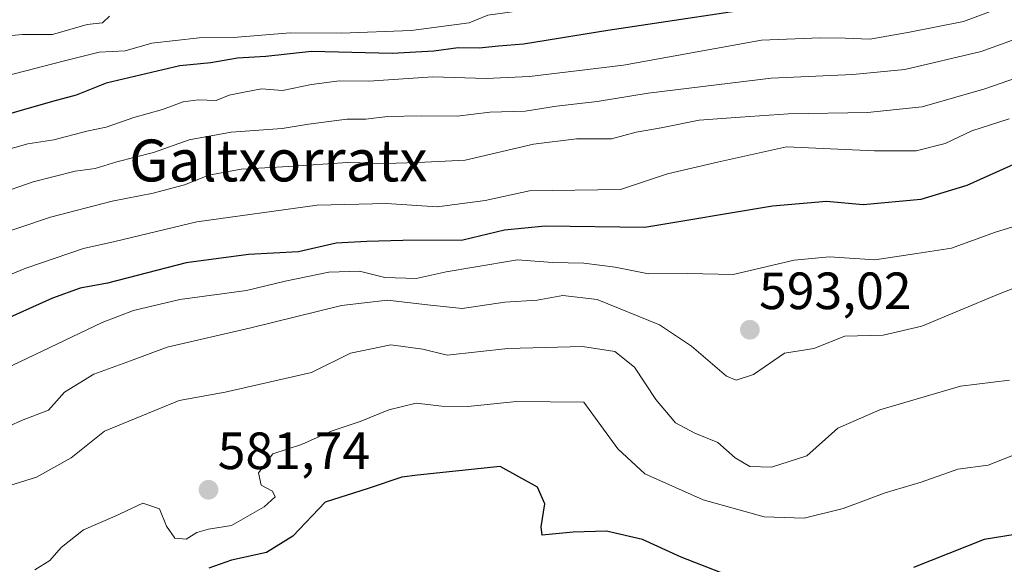
# Model space of a CAD drawing. Units: metres. Extents: x 586689 to 590120, y 4752113 to 4754470.
# Drawn here: x 587776 to 587964, y 4753849 to 4753954 of the extents above; entities that cross this region are included whole.
import ezdxf
from ezdxf.enums import TextEntityAlignment as Align

# ---------------------------------------------------------------- set-up
doc = ezdxf.new("R2010")
doc.units = ezdxf.units.M
doc.header["$MEASUREMENT"] = 0
for name, color, linetype, lineweight in [('Carátula', 7, 'Continuous', 5), ('Curva de nivel maestra', 36, 'Continuous', 30), ('Curva de nivel normal', 36, 'Continuous', 0), ('Punto de cota en terreno', 7, 'Continuous', 0), ('Rótulo de punto de cota en terreno', 19, 'Continuous', 0), ('Texto cartográfico', 19, 'Continuous', 0)]:
    doc.layers.add(name, color=color, linetype=linetype, lineweight=lineweight)
doc.styles.add('Arial', font='txt', dxfattribs={"height": 0.2})

# ---------------------------------------------------------------- blocks, each defined once
blk = doc.blocks.new('*U168')
at = {"layer": 'Curva de nivel normal', "color": 36, "linetype": 'Continuous', "lineweight": 0}
blk.add_polyline3d([(587968.96, 4753971.86, 630), (587961.42, 4753968.3, 630), (587952.54, 4753965.62, 630), (587944.06, 4753964.54, 630), (587934.57, 4753962.62, 630), (587922.59, 4753961.64, 630), (587914.3, 4753960.48, 630), (587907.96, 4753960.16, 630), (587895.96, 4753958.61, 630), (587882.96, 4753957.16, 630), (587869.96, 4753955.03, 630), (587865.3, 4753954.38, 630), (587861.68, 4753952.9, 630), (587850.61, 4753951.48, 630), (587837.28, 4753950.98, 630), (587827.5, 4753951.04, 630), (587816.62, 4753950.1, 630), (587810.1, 4753950.05, 630), (587801.05, 4753949.06, 630), (587795.93, 4753947.55, 630), (587790.95, 4753947.3, 630), (587783.85, 4753945.55, 630), (587769.76, 4753941.9, 630)], dxfattribs=at)
blk = doc.blocks.new('*U172')
at = {"layer": 'Curva de nivel normal', "color": 36, "linetype": 'Continuous', "lineweight": 0}
blk.add_polyline3d([(587965.03, 4753884.64, 585), (587955.64, 4753883.5, 585), (587940.26, 4753878.98, 585), (587932.21, 4753875.46, 585), (587926.3, 4753870.16, 585), (587919.53, 4753867.99, 585), (587915.36, 4753868.18, 585), (587912.57, 4753869.83, 585), (587909.29, 4753872.71, 585), (587904.87, 4753874.49, 585), (587901.19, 4753876.51, 585), (587897.43, 4753880.92, 585), (587893.33, 4753887.15, 585), (587889.54, 4753890.15, 585), (587883.4, 4753891.06, 585), (587869.08, 4753890.7, 585), (587857.52, 4753889.39, 585), (587852.88, 4753890.58, 585), (587846.72, 4753891.38, 585), (587839.05, 4753889.83, 585), (587831.56, 4753886.13, 585), (587815.06, 4753882.34, 585), (587806.23, 4753880.73, 585), (587791.96, 4753874.88, 585), (587785.63, 4753869.83, 585), (587778.96, 4753866.14, 585), (587770.96, 4753863.6, 585)], dxfattribs=at)
blk = doc.blocks.new('5PATER')
at = {"layer": 'Carátula', "linetype": 'Continuous', "lineweight": 5}
h = blk.add_hatch(color=250, dxfattribs=at)
edge = h.paths.add_edge_path()
edge.add_ellipse((0, 0.01), major_axis=(-1.33, -1.34), ratio=0.999422, start_angle=0, end_angle=360)

msp = doc.modelspace()

# ---------------------------------------------------------------- linework, layer by layer
at = {"layer": 'Curva de nivel maestra', "color": 36, "linetype": 'Continuous', "lineweight": 30}
for points in [[(587968.54, 4753964.76, 625), (587960.24, 4753961.46, 625), (587951.78, 4753958.81, 625), (587943.62, 4753958.06, 625), (587934.7, 4753956.85, 625), (587923.08, 4753956.66, 625), (587888.22, 4753951.43, 625), (587872.11, 4753948.83, 625), (587867.3, 4753948.48, 625), (587863.63, 4753948.11, 625), (587859.63, 4753948.16, 625), (587854.96, 4753947.5, 625), (587846.96, 4753947.05, 625), (587831.54, 4753947.45, 625), (587822.86, 4753946.52, 625), (587817.39, 4753946.2, 625), (587812.33, 4753945.31, 625), (587806.39, 4753944.72, 625), (587792.31, 4753941.38, 625), (587786.58, 4753939.07, 625), (587782.02, 4753937.88, 625), (587768.65, 4753934.04, 625)], [(587972.06, 4753928.68, 600), (587956.85, 4753921.81, 600), (587948.1, 4753919.15, 600), (587937.06, 4753918.15, 600), (587930.01, 4753918.79, 600), (587919.72, 4753917.9, 600), (587895.32, 4753913.84, 600), (587876.24, 4753914.04, 600), (587868.45, 4753913.33, 600), (587860.5, 4753911.41, 600), (587849.05, 4753911.35, 600), (587842.12, 4753911.12, 600), (587836.27, 4753910.8, 600), (587829.1, 4753909.17, 600), (587819.54, 4753908.68, 600), (587807.59, 4753907.09, 600), (587792.54, 4753903.15, 600), (587787.3, 4753902.24, 600), (587782.03, 4753900.3, 600), (587771.22, 4753895.5, 600)], [(587917.3, 4753844.99, 575), (587902.27, 4753850.85, 575), (587894.85, 4753854.18, 575), (587887.94, 4753855.8, 575), (587881.6, 4753855.62, 575), (587875.67, 4753855.04, 575), (587875.49, 4753856.65, 575), (587876.2, 4753861.02, 575), (587874.79, 4753864.2, 575), (587867.63, 4753868.15, 575), (587851.8, 4753866.52, 575), (587848.83, 4753866.09, 575), (587842.42, 4753863.96, 575), (587834.16, 4753861.32, 575), (587827.96, 4753854.84, 575), (587822.95, 4753851.74, 575), (587816.25, 4753850.26, 575), (587811.95, 4753848.72, 575)], [(587966.13, 4753855.14, 575), (587960.22, 4753854.22, 575), (587946.67, 4753848.82, 575)]]:
    msp.add_polyline3d(points, dxfattribs=at)
at = {"layer": 'Curva de nivel normal', "color": 36, "linetype": 'Continuous', "lineweight": 0}
for points in [[(587969.8, 4753958.3, 620), (587956.22, 4753953.19, 620), (587945.93, 4753951.16, 620), (587938.3, 4753949.78, 620), (587933.63, 4753950.02, 620), (587928.8, 4753950.04, 620), (587917.63, 4753949.61, 620), (587891.19, 4753944.85, 620), (587873.23, 4753942.65, 620), (587864.96, 4753942.26, 620), (587854.79, 4753942.59, 620), (587842.54, 4753941.79, 620), (587836.9, 4753941.86, 620), (587831.57, 4753941.13, 620), (587826.01, 4753940.02, 620), (587822, 4753940.33, 620), (587818.7, 4753939.66, 620), (587815.8, 4753939.08, 620), (587813.3, 4753938.09, 620), (587809.9, 4753938.24, 620), (587807, 4753937.81, 620), (587803.1, 4753936.36, 620), (587797.6, 4753934.86, 620), (587792.3, 4753933.01, 620), (587788.63, 4753932.22, 620), (587782.3, 4753930.57, 620), (587777.3, 4753929.8, 620), (587770.26, 4753927.82, 620)], [(587792.94, 4753954.21, 635), (587791.57, 4753952.92, 635), (587788.64, 4753952.58, 635), (587782.04, 4753950.72, 635), (587776.28, 4753950.71, 635), (587771.39, 4753950.24, 635)], [(587975.3, 4753953.1, 615), (587959.63, 4753947.42, 615), (587945.05, 4753944, 615), (587935.07, 4753943.07, 615), (587919.45, 4753942.36, 615), (587895.96, 4753939.49, 615), (587886.21, 4753937.9, 615), (587878.4, 4753937.01, 615), (587872.42, 4753936.02, 615), (587865.64, 4753935.84, 615), (587859.39, 4753935.07, 615), (587852.53, 4753935.18, 615), (587846.1, 4753935.02, 615), (587841.96, 4753934.54, 615), (587838.3, 4753934.49, 615), (587830.96, 4753933.58, 615), (587825.92, 4753932.73, 615), (587816.17, 4753932.03, 615), (587808.14, 4753930.54, 615), (587801.34, 4753928.16, 615), (587794.32, 4753926.39, 615), (587790.19, 4753925.11, 615), (587786.36, 4753924.58, 615), (587778.33, 4753922.55, 615), (587771.3, 4753920.1, 615)], [(587769.27, 4753911.63, 610), (587781.67, 4753915.8, 610), (587793.45, 4753918.85, 610), (587801.3, 4753920.36, 610), (587807.26, 4753921.98, 610), (587811.96, 4753923.8, 610), (587818.09, 4753924.95, 610), (587827.15, 4753925.44, 610), (587838.43, 4753926.22, 610), (587845.63, 4753926.05, 610), (587851.96, 4753926.26, 610), (587860.96, 4753926.71, 610), (587874.04, 4753929.71, 610), (587882.26, 4753930.73, 610), (587888.94, 4753930.73, 610), (587893.63, 4753932, 610), (587898.4, 4753932.89, 610), (587905.66, 4753934.32, 610), (587913.51, 4753934.92, 610), (587922.8, 4753935.54, 610), (587937.85, 4753935.76, 610), (587948.33, 4753936.89, 610), (587960.3, 4753940.29, 610), (587978.32, 4753946.56, 610)], [(587964.96, 4753934.58, 605), (587957.82, 4753932.28, 605), (587952.73, 4753929.88, 605), (587947.16, 4753928.44, 605), (587939.22, 4753928.49, 605), (587922.42, 4753929.24, 605), (587909.17, 4753926.32, 605), (587899.63, 4753924.08, 605), (587890.64, 4753921.08, 605), (587873.22, 4753920.8, 605), (587864.78, 4753918.96, 605), (587855.56, 4753917.79, 605), (587845.9, 4753918.43, 605), (587832.66, 4753918.1, 605), (587809.63, 4753914.92, 605), (587793.96, 4753911.14, 605), (587787.96, 4753909.81, 605), (587776.96, 4753906.06, 605), (587763.63, 4753900.58, 605)], [(587971.46, 4753915.71, 595), (587962.14, 4753912.83, 595), (587953.96, 4753909.86, 595), (587947.3, 4753908.86, 595), (587939.3, 4753907.62, 595), (587930.64, 4753908.19, 595), (587923.86, 4753907.56, 595), (587912.22, 4753904.84, 595), (587903.54, 4753905, 595), (587896.01, 4753904.98, 595), (587889.64, 4753906.23, 595), (587883.63, 4753907, 595), (587877.63, 4753907.14, 595), (587870.96, 4753907.61, 595), (587862.63, 4753906.21, 595), (587857.3, 4753905.32, 595), (587851.56, 4753904.06, 595), (587845.59, 4753904.28, 595), (587840.76, 4753905.46, 595), (587834.85, 4753905.31, 595), (587826.51, 4753903.53, 595), (587819.16, 4753901.77, 595), (587806.41, 4753900.05, 595), (587797.54, 4753897.95, 595), (587791.54, 4753895.64, 595), (587768.52, 4753884.68, 595)], [(587969.63, 4753903.67, 590), (587962.96, 4753901.1, 590), (587948.3, 4753894.94, 590), (587940.86, 4753893.22, 590), (587933.56, 4753893.03, 590), (587927.63, 4753890.68, 590), (587922.02, 4753889.8, 590), (587916.06, 4753885.7, 590), (587912.77, 4753884.65, 590), (587910.92, 4753885.38, 590), (587904.21, 4753891.16, 590), (587898.09, 4753895.19, 590), (587886.21, 4753900.03, 590), (587879.62, 4753900.8, 590), (587874.71, 4753899.96, 590), (587868.56, 4753899.58, 590), (587860.34, 4753898.32, 590), (587853.75, 4753899.06, 590), (587846.08, 4753899.91, 590), (587837.3, 4753898.92, 590), (587819.96, 4753894.67, 590), (587803.96, 4753890.94, 590), (587796.96, 4753888.36, 590), (587789.96, 4753885.82, 590), (587784.3, 4753882.38, 590), (587781.3, 4753878.94, 590), (587776.11, 4753876.94, 590), (587769.32, 4753873.9, 590)], [(587966.42, 4753870.57, 580), (587960.93, 4753868.42, 580), (587955.13, 4753867.62, 580), (587948.15, 4753865.15, 580), (587941.24, 4753863.12, 580), (587933.2, 4753860.12, 580), (587925.78, 4753858.28, 580), (587918.15, 4753858.55, 580), (587906.47, 4753861.78, 580), (587895.32, 4753866.75, 580), (587890.11, 4753871.51, 580), (587883.63, 4753880.45, 580), (587870.76, 4753880.6, 580), (587861.44, 4753879.64, 580), (587856.48, 4753879.67, 580), (587851.6, 4753880.26, 580), (587846.34, 4753879, 580), (587840.88, 4753876.73, 580), (587835.5, 4753874.97, 580), (587829.63, 4753872.36, 580), (587824.17, 4753870.59, 580), (587821.44, 4753866.93, 580), (587821.92, 4753864.61, 580), (587824.12, 4753863.41, 580), (587824.63, 4753862.37, 580), (587822.51, 4753860.43, 580), (587816.28, 4753856.89, 580), (587811.88, 4753856.18, 580), (587809.61, 4753855.54, 580), (587807.57, 4753854.28, 580), (587805.4, 4753854.46, 580), (587803.85, 4753856.72, 580), (587802.51, 4753860.04, 580), (587799.28, 4753861.12, 580), (587794.02, 4753858.68, 580), (587787.98, 4753856.05, 580), (587783.66, 4753852.67, 580), (587781.55, 4753850.19, 580), (587778.63, 4753848.39, 580)]]:
    msp.add_polyline3d(points, dxfattribs=at)

# ---------------------------------------------------------------- block references
for name in ['*U168', '*U172']:
    msp.add_blockref(name, (0, 0), dxfattribs=at)
at = {"layer": 'Punto de cota en terreno', "linetype": 'Continuous', "lineweight": 0}
for p in [(587915.39, 4753894.27, 593.02), (587811.87, 4753863.7, 581.74)]:
    msp.add_blockref('5PATER', p, dxfattribs=at)

# ---------------------------------------------------------------- texts
at = {"layer": 'Rótulo de punto de cota en terreno', "color": 19, "linetype": 'Continuous', "lineweight": 0, "style": 'Arial'}
for s, p in [('593,02', (587917.15, 4753896.03)), ('581,74', (587813.63, 4753865.46))]:
    msp.add_text(s, height=7, dxfattribs=at).set_placement(p, align=Align.BOTTOM_LEFT)
at = {"layer": 'Texto cartográfico', "color": 19, "linetype": 'Continuous', "lineweight": 0, "style": 'Arial'}
msp.add_text('Galtxorratx', height=8, dxfattribs=at).set_placement((587825.23, 4753926.62), align=Align.MIDDLE_CENTER)

doc.saveas('drawing.dxf')
